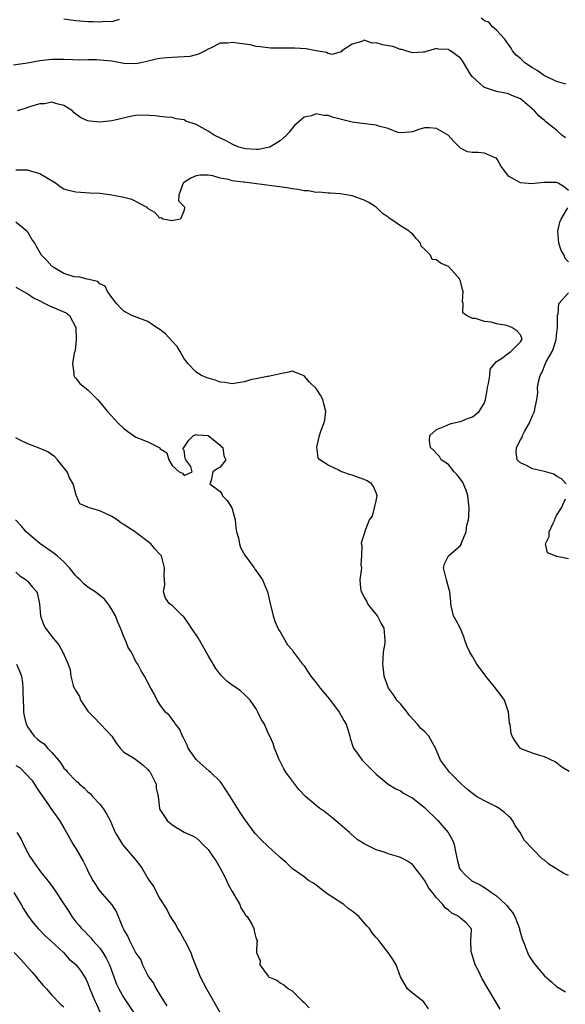
# Model space of a CAD drawing. Units: inches. Extents: x 2595000 to 2598000, y 1500000 to 1503000.
# Drawn here: x 2595180 to 2595270, y 1501648 to 1501812 of the extents above; entities that cross this region are included whole.
import ezdxf

# ---------------------------------------------------------------- set-up
doc = ezdxf.new("R2010")
doc.units = ezdxf.units.IN
doc.header["$MEASUREMENT"] = 0
doc.layers.add('LD25951500_2ft', color=71, linetype='Continuous')

msp = doc.modelspace()

# ---------------------------------------------------------------- linework, layer by layer
at = {"layer": 'LD25951500_2ft'}
for points, elevation in [([(2595196.19, 1501812.19), (2595195, 1501811.84), (2595193.86, 1501811.86), (2595193, 1501811.79), (2595191.84, 1501811.84), (2595191, 1501811.85), (2595189, 1501812.01), (2595187, 1501812.29)], 8654), ([(2595270.52, 1501801.48), (2595269, 1501801.9), (2595267.29, 1501802.71), (2595267, 1501802.86), (2595266.79, 1501803), (2595265.75, 1501803.75), (2595265, 1501804.18), (2595263.71, 1501805), (2595263, 1501805.71), (2595262.3, 1501806.3), (2595261.68, 1501807), (2595261.46, 1501807.46), (2595261, 1501808.04), (2595260.62, 1501808.62), (2595260.32, 1501809), (2595259, 1501810.42), (2595258.35, 1501811), (2595257.75, 1501811.75), (2595257, 1501812), (2595256.45, 1501812.45)], 8654), ([(2595270.51, 1501792.51), (2595269.89, 1501793), (2595269, 1501793.79), (2595267.51, 1501795), (2595267.21, 1501795.21), (2595267, 1501795.42), (2595266.13, 1501796.13), (2595265.31, 1501797), (2595263, 1501799.01), (2595261.57, 1501799.57), (2595261, 1501799.83), (2595259, 1501800.24), (2595257, 1501800.89), (2595256.83, 1501801), (2595255, 1501802.67), (2595254.74, 1501803), (2595253.33, 1501805.33), (2595253, 1501805.77), (2595251.36, 1501807), (2595251.13, 1501807.13), (2595251, 1501807.22), (2595249.29, 1501807.29), (2595249, 1501807.38), (2595247.15, 1501806.85), (2595247, 1501806.8), (2595246.8, 1501806.8), (2595245, 1501806.67), (2595243.91, 1501807), (2595243.24, 1501807.24), (2595243, 1501807.23), (2595241.73, 1501807.73), (2595241, 1501807.84), (2595240.01, 1501808.01), (2595239, 1501808.35), (2595238.3, 1501808.3), (2595237, 1501808.76), (2595236.58, 1501808.58), (2595235, 1501808.14), (2595233.25, 1501807), (2595233.14, 1501806.86), (2595233, 1501806.8), (2595231.59, 1501806.41), (2595231, 1501806.55), (2595230.7, 1501806.7), (2595229, 1501806.98), (2595227.32, 1501807.32), (2595225.46, 1501807.46), (2595221.47, 1501807.47), (2595219.65, 1501807.65), (2595219, 1501807.75), (2595217.99, 1501807.99), (2595215, 1501808.41), (2595214.29, 1501808.29), (2595213, 1501808.26), (2595211.5, 1501807.5), (2595211, 1501807.29), (2595210.51, 1501807), (2595209.52, 1501806.48), (2595209, 1501806.35), (2595207.95, 1501806.05), (2595207, 1501805.98), (2595205.97, 1501805.97), (2595205, 1501805.88), (2595204.16, 1501805.84), (2595203, 1501805.73), (2595202.37, 1501805.63), (2595200.79, 1501805.21), (2595199.82, 1501805), (2595199, 1501804.85), (2595197, 1501804.92), (2595195, 1501805.26), (2595193, 1501805.46), (2595192.51, 1501805.49), (2595191, 1501805.48), (2595189.43, 1501805.43), (2595188.48, 1501805.52), (2595187, 1501805.54), (2595186.42, 1501805.58), (2595185, 1501805.56), (2595184.48, 1501805.52), (2595183, 1501805.34), (2595180.98, 1501804.98), (2595178.64, 1501804.64)], 8656), ([(2595271, 1501783.77), (2595270.34, 1501784.34), (2595269.26, 1501785), (2595269, 1501785.09), (2595266.91, 1501785.09), (2595265.82, 1501785), (2595264.89, 1501784.89), (2595263, 1501785.03), (2595262.88, 1501785.12), (2595261, 1501786.13), (2595260.39, 1501787), (2595259.79, 1501787.79), (2595259.14, 1501789), (2595259, 1501789.15), (2595258.77, 1501789.23), (2595257, 1501789.98), (2595255.93, 1501790.07), (2595255, 1501790.09), (2595254.18, 1501790.18), (2595253, 1501790.79), (2595251.9, 1501791.9), (2595250.98, 1501793), (2595249, 1501794.07), (2595247.83, 1501794.17), (2595247, 1501794.21), (2595246.06, 1501793.94), (2595245, 1501793.53), (2595244.55, 1501793.45), (2595243, 1501793.35), (2595242.56, 1501793.44), (2595241, 1501794.06), (2595239.56, 1501794.44), (2595239, 1501794.66), (2595236.18, 1501795), (2595235, 1501795.16), (2595233, 1501795.65), (2595231.9, 1501795.9), (2595231, 1501796.24), (2595230.24, 1501796.24), (2595229, 1501796.51), (2595228.2, 1501796.2), (2595227, 1501795.98), (2595225.83, 1501795), (2595225.4, 1501794.59), (2595224.5, 1501793.5), (2595224.05, 1501793), (2595223, 1501792.03), (2595221.27, 1501791), (2595221, 1501790.9), (2595219.4, 1501790.6), (2595219, 1501790.59), (2595217.29, 1501790.71), (2595217, 1501790.74), (2595216.13, 1501791), (2595215.34, 1501791.34), (2595215, 1501791.46), (2595214.02, 1501792.02), (2595212.04, 1501793), (2595211, 1501793.65), (2595209.54, 1501794.46), (2595209, 1501794.73), (2595207.32, 1501795.32), (2595207, 1501795.52), (2595205.67, 1501795.67), (2595205, 1501795.92), (2595203.96, 1501795.96), (2595203, 1501796.07), (2595202.2, 1501796.2), (2595200.3, 1501796.3), (2595199, 1501796.26), (2595198.1, 1501796.1), (2595195.49, 1501795.49), (2595195, 1501795.35), (2595193, 1501795.14), (2595191.3, 1501795.3), (2595191, 1501795.35), (2595189.85, 1501795.85), (2595189, 1501796.46), (2595188.71, 1501796.71), (2595188.42, 1501797), (2595187, 1501797.93), (2595185.82, 1501798.18), (2595185, 1501798.45), (2595183.79, 1501798.21), (2595183, 1501798.17), (2595181.86, 1501797.86), (2595181, 1501797.57), (2595180.59, 1501797.41), (2595179.26, 1501797)], 8658), ([(2595271.12, 1501687.12), (2595269.86, 1501687.86), (2595268.75, 1501688.75), (2595267, 1501689.59), (2595266.21, 1501689.79), (2595265, 1501690.18), (2595263.11, 1501690.89), (2595263, 1501690.94), (2595262.92, 1501691), (2595262.14, 1501692.14), (2595261.61, 1501693), (2595261.47, 1501693.47), (2595261.25, 1501695), (2595261.19, 1501695.19), (2595261.02, 1501697), (2595260.33, 1501699), (2595259.79, 1501699.79), (2595259, 1501700.76), (2595258.83, 1501701), (2595257.22, 1501703), (2595256.29, 1501704.29), (2595255.73, 1501705), (2595255, 1501706.26), (2595254.55, 1501707), (2595254.06, 1501708.06), (2595253.72, 1501709), (2595253.55, 1501709.55), (2595253, 1501710.89), (2595252.27, 1501712.27), (2595251.83, 1501713), (2595251.51, 1501714.49), (2595251.43, 1501715), (2595251.43, 1501715.43), (2595251.25, 1501717), (2595251, 1501717.8), (2595250.66, 1501719), (2595250.19, 1501721), (2595250.33, 1501721.67), (2595251.01, 1501723), (2595253, 1501724.71), (2595253.16, 1501725), (2595253.19, 1501725.19), (2595253.97, 1501727), (2595254.09, 1501728.09), (2595254.32, 1501729), (2595254.4, 1501729.6), (2595254.47, 1501731), (2595254.25, 1501733), (2595253.93, 1501733.93), (2595253.33, 1501735.33), (2595252.48, 1501736.48), (2595251.95, 1501737), (2595251, 1501738.17), (2595249.79, 1501739), (2595249.51, 1501739.51), (2595249, 1501740), (2595248.55, 1501740.55), (2595248.02, 1501741), (2595247.86, 1501742.14), (2595247.91, 1501743), (2595249, 1501744.02), (2595250.69, 1501744.69), (2595251, 1501744.86), (2595251.47, 1501745), (2595252.7, 1501745.3), (2595253, 1501745.34), (2595254.17, 1501745.83), (2595255, 1501746.13), (2595255.51, 1501746.49), (2595256.1, 1501747), (2595257, 1501748.45), (2595257.16, 1501749), (2595257.44, 1501750.56), (2595257.49, 1501751), (2595257.69, 1501751.69), (2595257.87, 1501753), (2595257.95, 1501754.05), (2595259, 1501755.34), (2595259.82, 1501755.82), (2595261, 1501756.73), (2595261.41, 1501757), (2595263, 1501758.58), (2595263.14, 1501758.86), (2595263.25, 1501759), (2595263.22, 1501759.22), (2595263, 1501759.77), (2595262.41, 1501760.41), (2595261.55, 1501761), (2595260.71, 1501761.29), (2595259, 1501761.59), (2595258.12, 1501761.88), (2595257, 1501762), (2595255.51, 1501762.49), (2595255, 1501762.48), (2595253.99, 1501763), (2595253.41, 1501763.41), (2595253.45, 1501765), (2595253.32, 1501765.32), (2595253.44, 1501767), (2595253.32, 1501767.32), (2595253, 1501768.67), (2595252.91, 1501768.91), (2595252.89, 1501769), (2595251.15, 1501771), (2595251, 1501771.12), (2595249.66, 1501771.66), (2595249, 1501772.24), (2595248.3, 1501772.3), (2595248.02, 1501773), (2595247, 1501774.01), (2595246.49, 1501774.49), (2595246.38, 1501775), (2595245.71, 1501775.71), (2595245, 1501776.54), (2595244.73, 1501776.73), (2595244.45, 1501777), (2595243, 1501777.89), (2595241.41, 1501779), (2595241.16, 1501779.16), (2595241, 1501779.31), (2595240, 1501780), (2595239, 1501781.01), (2595237.75, 1501781.75), (2595237, 1501782.15), (2595235, 1501782.9), (2595233, 1501783.23), (2595231.33, 1501783.33), (2595231, 1501783.32), (2595229.48, 1501783.48), (2595229, 1501783.45), (2595227.7, 1501783.7), (2595227, 1501783.72), (2595225.94, 1501783.94), (2595225, 1501784.05), (2595224.19, 1501784.19), (2595218.24, 1501785), (2595217, 1501785.14), (2595216.82, 1501785.18), (2595215, 1501785.4), (2595214.41, 1501785.59), (2595213, 1501785.83), (2595211.8, 1501786.2), (2595211, 1501786.33), (2595209.69, 1501786.31), (2595209, 1501786.22), (2595208.15, 1501785.85), (2595206.93, 1501785.07), (2595206.86, 1501785), (2595206.73, 1501784.73), (2595206.11, 1501783), (2595206.07, 1501782.07), (2595207, 1501781.11), (2595207.07, 1501781), (2595207, 1501780.49), (2595206.41, 1501779), (2595205.23, 1501778.77), (2595205, 1501778.7), (2595203.5, 1501779), (2595203.2, 1501779.2), (2595203, 1501779.18), (2595202.13, 1501780.13), (2595201, 1501780.78), (2595200.9, 1501780.9), (2595200.77, 1501781), (2595199, 1501781.94), (2595198.29, 1501782.29), (2595197, 1501782.62), (2595195, 1501782.99), (2595193, 1501783.25), (2595191.35, 1501783.35), (2595189, 1501783.48), (2595187.76, 1501783.76), (2595187, 1501784.01), (2595186.38, 1501784.38), (2595185.63, 1501785), (2595184.14, 1501785.86), (2595183, 1501786.57), (2595181.13, 1501787.12), (2595181, 1501787.14), (2595179, 1501787.14)], 8660), ([(2595271, 1501771.89), (2595270.44, 1501772.44), (2595270.26, 1501773), (2595269.79, 1501773.79), (2595269.39, 1501775), (2595269.23, 1501777), (2595269.52, 1501778.48), (2595269.75, 1501779), (2595270.89, 1501780.89)], 8658), ([(2595271, 1501669.81), (2595270.18, 1501670.18), (2595267.71, 1501671.71), (2595267, 1501672.36), (2595266.6, 1501672.6), (2595265, 1501674.24), (2595263.66, 1501675.66), (2595262.94, 1501677), (2595262.12, 1501678.13), (2595261.67, 1501679), (2595261.36, 1501679.36), (2595261, 1501679.71), (2595260.32, 1501680.32), (2595259.46, 1501681), (2595259, 1501681.27), (2595257, 1501682.23), (2595255.7, 1501683), (2595255, 1501683.46), (2595254.16, 1501684.16), (2595253.2, 1501685), (2595251.2, 1501687), (2595249.69, 1501689), (2595249, 1501690.65), (2595248.84, 1501691), (2595247.73, 1501693), (2595247, 1501693.76), (2595246.36, 1501694.36), (2595245.88, 1501695), (2595244.48, 1501696.48), (2595244.11, 1501697), (2595243, 1501698.36), (2595242.44, 1501699), (2595241.86, 1501699.86), (2595241.03, 1501701), (2595240.29, 1501703), (2595240.17, 1501704.17), (2595240.11, 1501705), (2595240.12, 1501705.88), (2595240.21, 1501707), (2595240.46, 1501708.46), (2595240.49, 1501709), (2595240.31, 1501711), (2595239.8, 1501711.8), (2595239.2, 1501713), (2595239, 1501713.28), (2595237.61, 1501715), (2595237.44, 1501715.44), (2595237, 1501716.16), (2595236.53, 1501717), (2595236.4, 1501717.6), (2595236.3, 1501719), (2595236.56, 1501720.56), (2595236.57, 1501721), (2595236.48, 1501721.52), (2595236.59, 1501723), (2595236.67, 1501724.67), (2595236.54, 1501725), (2595236.6, 1501725.4), (2595237, 1501726.58), (2595237.13, 1501727), (2595237.16, 1501727.16), (2595237.86, 1501729), (2595238.38, 1501729.62), (2595238.68, 1501731), (2595239, 1501732.18), (2595239.15, 1501733), (2595239, 1501733.47), (2595238.55, 1501734.55), (2595238.21, 1501735), (2595237.47, 1501735.47), (2595237, 1501735.68), (2595236.02, 1501736.02), (2595235, 1501736.41), (2595234.53, 1501736.53), (2595233.24, 1501737), (2595233, 1501737.11), (2595232.75, 1501737.25), (2595231, 1501738.06), (2595229.59, 1501739), (2595229.32, 1501739.32), (2595229.08, 1501741.08), (2595229.55, 1501743), (2595229.76, 1501743.76), (2595230.25, 1501745), (2595230.41, 1501745.59), (2595230.62, 1501747), (2595230.28, 1501748.28), (2595230.12, 1501749), (2595229.71, 1501749.71), (2595229, 1501750.84), (2595227.9, 1501751.9), (2595227, 1501752.96), (2595225, 1501753.7), (2595224.43, 1501753.57), (2595223, 1501753.3), (2595222.77, 1501753.23), (2595221.76, 1501753), (2595221, 1501752.85), (2595220.83, 1501752.83), (2595219, 1501752.47), (2595218.31, 1501752.31), (2595217, 1501751.95), (2595215, 1501751.64), (2595213.81, 1501751.81), (2595213, 1501751.89), (2595212.21, 1501752.21), (2595211, 1501752.54), (2595210.69, 1501752.69), (2595209.92, 1501753), (2595209, 1501753.56), (2595207.62, 1501755), (2595207.36, 1501755.36), (2595207, 1501755.76), (2595206.34, 1501757), (2595205.84, 1501757.84), (2595205, 1501758.71), (2595203.94, 1501759.94), (2595203, 1501760.64), (2595202.43, 1501761), (2595201, 1501761.96), (2595198.32, 1501763), (2595197, 1501763.72), (2595196.34, 1501764.34), (2595195.77, 1501765), (2595195, 1501765.96), (2595194.25, 1501767), (2595193.87, 1501767.87), (2595193, 1501768.26), (2595192.63, 1501768.63), (2595190.89, 1501769), (2595189.43, 1501769.43), (2595189, 1501769.38), (2595188.53, 1501769.47), (2595187, 1501769.99), (2595185.23, 1501771), (2595185.12, 1501771.12), (2595185, 1501771.19), (2595184.15, 1501772.15), (2595183.29, 1501773), (2595182.44, 1501774.44), (2595182.15, 1501775), (2595181.68, 1501775.68), (2595181, 1501776.85), (2595180.85, 1501777), (2595179, 1501778.53)], 8662), ([(2595179, 1501767.7), (2595180.3, 1501767), (2595181, 1501766.56), (2595181.94, 1501765.94), (2595183, 1501765.4), (2595183.86, 1501765), (2595184.59, 1501764.59), (2595185, 1501764.43), (2595187.4, 1501763.4), (2595187.93, 1501763), (2595189, 1501761), (2595189.06, 1501759), (2595189, 1501758.31), (2595188.86, 1501757.14), (2595188.7, 1501756.7), (2595188.42, 1501755), (2595188.69, 1501753.31), (2595188.66, 1501753), (2595188.79, 1501752.79), (2595189, 1501752.56), (2595189.66, 1501751.66), (2595191, 1501750.6), (2595192.59, 1501749), (2595193, 1501748.54), (2595194.24, 1501747), (2595196.09, 1501745), (2595197, 1501744.16), (2595197.66, 1501743.66), (2595198.59, 1501743), (2595199, 1501742.76), (2595199.44, 1501742.56), (2595201, 1501741.99), (2595202.88, 1501741), (2595202.95, 1501740.95), (2595203, 1501740.86), (2595204.14, 1501740.14), (2595204.5, 1501739), (2595205, 1501738.03), (2595206.18, 1501737), (2595206.74, 1501736.74), (2595207, 1501736.38), (2595208.33, 1501737), (2595208.12, 1501737.88), (2595207.29, 1501739), (2595207.2, 1501739.2), (2595207, 1501740.58), (2595206.78, 1501740.78), (2595206.9, 1501741), (2595207, 1501741.09), (2595207.78, 1501742.22), (2595208.57, 1501743), (2595209, 1501743.17), (2595209.14, 1501743.14), (2595211, 1501743.03), (2595213, 1501741.44), (2595213.2, 1501741.2), (2595213.46, 1501741), (2595213.64, 1501739.64), (2595213.95, 1501739), (2595213, 1501737.75), (2595212.5, 1501737.5), (2595211.79, 1501737), (2595211.53, 1501735.53), (2595211.28, 1501735), (2595213, 1501733.71), (2595213.31, 1501733.31), (2595213.43, 1501733), (2595214.2, 1501732.2), (2595214.93, 1501731), (2595215, 1501730.81), (2595215.5, 1501729), (2595215.65, 1501727.65), (2595215.75, 1501727), (2595216.04, 1501725.96), (2595216.22, 1501725), (2595216.4, 1501724.4), (2595217.11, 1501723.11), (2595218.65, 1501721), (2595218.78, 1501720.78), (2595219, 1501720.52), (2595220.05, 1501719), (2595220.91, 1501717), (2595221.28, 1501715.28), (2595221.82, 1501713), (2595222.13, 1501712.13), (2595222.75, 1501710.75), (2595223, 1501710.37), (2595224.2, 1501708.2), (2595225, 1501707.36), (2595225.23, 1501707), (2595226.73, 1501705), (2595227, 1501704.68), (2595227.66, 1501703.66), (2595228.11, 1501703), (2595229, 1501701.89), (2595229.66, 1501701), (2595230.28, 1501700.28), (2595231.19, 1501699.19), (2595232.82, 1501697), (2595233.59, 1501695.59), (2595233.97, 1501695), (2595234.45, 1501693.55), (2595234.59, 1501693), (2595234.66, 1501692.66), (2595235.15, 1501691.15), (2595235.22, 1501691), (2595235.81, 1501690.19), (2595236.65, 1501689), (2595239, 1501686.71), (2595241, 1501685.04), (2595242.23, 1501684.23), (2595243, 1501683.9), (2595243.51, 1501683.51), (2595244.51, 1501683), (2595245, 1501682.73), (2595247, 1501681.12), (2595249.22, 1501679), (2595250.95, 1501677), (2595251.69, 1501675.69), (2595251.96, 1501675), (2595252.17, 1501673.83), (2595252.48, 1501672.48), (2595252.86, 1501671), (2595253, 1501670.79), (2595253.86, 1501669.86), (2595254.83, 1501669), (2595255, 1501668.9), (2595256.26, 1501668.26), (2595257.52, 1501667.52), (2595258.15, 1501667), (2595259, 1501666.44), (2595260.54, 1501665), (2595260.77, 1501664.77), (2595261, 1501664.43), (2595261.69, 1501663.69), (2595262.06, 1501663), (2595262.82, 1501661), (2595262.84, 1501660.84), (2595263.27, 1501659.27), (2595263.65, 1501658.35), (2595264.14, 1501657), (2595264.44, 1501656.44), (2595265, 1501655.56), (2595265.43, 1501655), (2595267, 1501653.15), (2595268.16, 1501652.16), (2595269, 1501651.38), (2595270.46, 1501650.46)], 8664), ([(2595270.6, 1501735), (2595269.8, 1501735.8), (2595269, 1501736.28), (2595268.57, 1501736.57), (2595266.98, 1501737.02), (2595265, 1501737.48), (2595263.97, 1501738.03), (2595263, 1501738.46), (2595262.46, 1501739), (2595262.25, 1501740.25), (2595262.33, 1501741), (2595263, 1501742.3), (2595263.27, 1501742.73), (2595263.32, 1501743), (2595263.66, 1501743.66), (2595264.43, 1501745), (2595264.58, 1501745.42), (2595265, 1501746.32), (2595265.34, 1501747), (2595265.4, 1501747.4), (2595265.73, 1501749), (2595265.89, 1501750.11), (2595265.85, 1501751), (2595265.97, 1501751.97), (2595266.26, 1501753), (2595266.55, 1501753.45), (2595267.14, 1501755), (2595267.28, 1501755.28), (2595268.25, 1501757), (2595268.48, 1501757.52), (2595268.93, 1501759), (2595269, 1501759.68), (2595269.17, 1501761), (2595269.13, 1501762.87), (2595269.15, 1501763), (2595269.26, 1501763.26), (2595269.39, 1501765), (2595271, 1501766.76)], 8658), ([(2595259.61, 1501647.61), (2595256.63, 1501652.63), (2595255.93, 1501654.07), (2595255.46, 1501655), (2595254.83, 1501657), (2595254.79, 1501657.21), (2595254.74, 1501659), (2595254.86, 1501660.86), (2595254.81, 1501661), (2595253.98, 1501661.98), (2595253, 1501662.75), (2595252.74, 1501663), (2595251.59, 1501663.59), (2595251, 1501664.08), (2595250.46, 1501664.46), (2595250.07, 1501665), (2595249, 1501666.11), (2595248.33, 1501667), (2595247.73, 1501667.73), (2595247, 1501669.07), (2595246.18, 1501670.18), (2595245.52, 1501671), (2595245.32, 1501671.32), (2595245, 1501671.68), (2595244.19, 1501672.19), (2595243, 1501672.83), (2595242.87, 1501672.87), (2595242.51, 1501673), (2595241, 1501673.45), (2595240.3, 1501673.7), (2595239, 1501674.11), (2595237.07, 1501675.07), (2595235.8, 1501675.8), (2595234.76, 1501676.76), (2595234.53, 1501677), (2595233, 1501678.33), (2595231.55, 1501679.55), (2595231, 1501679.96), (2595230.42, 1501680.42), (2595229.6, 1501681), (2595229, 1501681.49), (2595227.23, 1501683), (2595226.13, 1501684.13), (2595225.42, 1501685), (2595223.94, 1501687), (2595223.6, 1501687.6), (2595222.78, 1501689.22), (2595222.05, 1501691), (2595221.81, 1501691.81), (2595221.29, 1501693), (2595221, 1501693.53), (2595220.37, 1501695), (2595219.84, 1501695.84), (2595219.31, 1501697), (2595219, 1501697.53), (2595218.01, 1501699), (2595217.5, 1501699.5), (2595217, 1501700.02), (2595216.48, 1501700.48), (2595215.78, 1501701), (2595215, 1501701.47), (2595214.14, 1501702.14), (2595213.29, 1501703), (2595213.14, 1501703.14), (2595212.29, 1501704.29), (2595211, 1501706.43), (2595209.34, 1501709.34), (2595209, 1501709.89), (2595208.25, 1501711), (2595207.77, 1501711.77), (2595207, 1501712.78), (2595206.9, 1501712.9), (2595206.75, 1501713), (2595205, 1501714.75), (2595204.61, 1501715), (2595203.94, 1501715.94), (2595203.61, 1501717), (2595203.82, 1501718.18), (2595203.75, 1501719), (2595203.72, 1501719.72), (2595203.76, 1501721), (2595203.23, 1501723), (2595203, 1501723.27), (2595202.16, 1501724.16), (2595201.46, 1501725), (2595199, 1501726.9), (2595198.86, 1501727), (2595197.71, 1501727.71), (2595197, 1501728.23), (2595196.5, 1501728.5), (2595195.9, 1501729), (2595195, 1501729.56), (2595193.93, 1501730.07), (2595193, 1501730.47), (2595191.06, 1501731.06), (2595191, 1501731.12), (2595189.64, 1501731.64), (2595189.13, 1501733), (2595189.07, 1501733.07), (2595188.57, 1501735), (2595187.96, 1501735.96), (2595187.53, 1501737), (2595185.97, 1501739), (2595185.48, 1501739.48), (2595184.31, 1501740.31), (2595182.91, 1501740.91), (2595181, 1501741.61), (2595179.73, 1501742.27), (2595179, 1501742.62)], 8666), ([(2595271, 1501722.51), (2595269.08, 1501722.92), (2595269, 1501722.92), (2595268.74, 1501723), (2595267.5, 1501723.5), (2595267.13, 1501725), (2595267.76, 1501726.24), (2595267.79, 1501727), (2595268.45, 1501728.45), (2595268.72, 1501729), (2595268.77, 1501729.23), (2595269, 1501729.73), (2595269.84, 1501731), (2595270.49, 1501732.49)], 8658), ([(2595247.67, 1501647.67), (2595246.87, 1501648.87), (2595246.67, 1501649), (2595245, 1501650.25), (2595244.19, 1501651), (2595243, 1501652.96), (2595242.28, 1501655), (2595241.8, 1501655.8), (2595240.98, 1501657), (2595239.44, 1501659), (2595239, 1501659.54), (2595238.3, 1501660.3), (2595237.89, 1501661), (2595237.45, 1501661.45), (2595236.09, 1501663), (2595235.49, 1501663.49), (2595235, 1501663.91), (2595234.33, 1501664.33), (2595233.58, 1501665), (2595231.88, 1501666.12), (2595231, 1501666.68), (2595230.56, 1501667), (2595229, 1501668.22), (2595228.53, 1501668.53), (2595227.73, 1501669), (2595227, 1501669.63), (2595225, 1501670.98), (2595223.99, 1501671.99), (2595223, 1501672.83), (2595222.85, 1501673), (2595221, 1501674.63), (2595219.79, 1501675.8), (2595218.82, 1501676.82), (2595217, 1501679.32), (2595216.33, 1501680.33), (2595214.69, 1501683), (2595213.21, 1501685.21), (2595213, 1501685.44), (2595211.41, 1501687), (2595211.21, 1501687.21), (2595209.12, 1501689), (2595209, 1501689.15), (2595207.67, 1501691), (2595207.5, 1501691.5), (2595207, 1501692.52), (2595206.85, 1501692.85), (2595206.74, 1501693), (2595206.25, 1501694.25), (2595205.59, 1501695), (2595205.38, 1501695.38), (2595204.51, 1501696.51), (2595203.9, 1501697), (2595203, 1501698.25), (2595202.54, 1501699), (2595202.03, 1501700.03), (2595201.47, 1501701), (2595200.42, 1501703), (2595199.87, 1501703.87), (2595199.29, 1501705), (2595199, 1501705.41), (2595198.28, 1501707), (2595197.73, 1501707.73), (2595197.27, 1501709), (2595197.15, 1501709.15), (2595196.45, 1501711), (2595195.96, 1501711.96), (2595195.58, 1501713), (2595195, 1501714.1), (2595194.36, 1501715), (2595193.78, 1501715.78), (2595193, 1501716.43), (2595192.68, 1501716.68), (2595192.21, 1501717), (2595191, 1501717.77), (2595190.32, 1501718.32), (2595189.69, 1501719), (2595189.33, 1501719.33), (2595189, 1501719.68), (2595187.94, 1501721), (2595187, 1501722.03), (2595185.9, 1501723), (2595185.41, 1501723.41), (2595183, 1501725.07), (2595181.93, 1501725.93), (2595180.73, 1501727), (2595179.93, 1501727.93), (2595178.95, 1501729)], 8668), ([(2595179, 1501720.28), (2595179.69, 1501719.69), (2595180.73, 1501719), (2595181, 1501718.74), (2595181.81, 1501717.81), (2595182.48, 1501717), (2595182.61, 1501716.61), (2595182.97, 1501715), (2595183.09, 1501713), (2595183.61, 1501711.61), (2595183.95, 1501711), (2595185, 1501709.61), (2595185.52, 1501709), (2595186.18, 1501708.18), (2595186.85, 1501707), (2595187.71, 1501705), (2595188.04, 1501704.04), (2595188.18, 1501703), (2595188.57, 1501701.43), (2595188.74, 1501701), (2595188.86, 1501700.85), (2595189, 1501700.57), (2595189.6, 1501699.6), (2595189.78, 1501699), (2595191, 1501697.19), (2595191.15, 1501697), (2595192.08, 1501696.08), (2595193, 1501695.1), (2595193.11, 1501695), (2595194.96, 1501693), (2595195.78, 1501691.78), (2595196.38, 1501691), (2595197, 1501690.36), (2595198.62, 1501689.38), (2595199, 1501689.13), (2595200.2, 1501688.2), (2595201, 1501687.46), (2595201.21, 1501687.21), (2595201.37, 1501687), (2595201.77, 1501686.23), (2595202.35, 1501685), (2595202.37, 1501684.37), (2595202.69, 1501683), (2595202.91, 1501681), (2595203, 1501680.83), (2595204.19, 1501679), (2595205, 1501678.24), (2595207, 1501677.03), (2595208.43, 1501676.43), (2595209, 1501676.08), (2595209.59, 1501675.59), (2595210.12, 1501675), (2595211, 1501674.15), (2595211.78, 1501673), (2595212.3, 1501672.3), (2595213.04, 1501671.04), (2595213.72, 1501669.72), (2595214.08, 1501669), (2595214.34, 1501668.34), (2595215, 1501667.15), (2595216.28, 1501665), (2595216.48, 1501664.48), (2595217, 1501663.61), (2595217.25, 1501663.25), (2595217.5, 1501663), (2595218.26, 1501661.74), (2595218.63, 1501661), (2595218.65, 1501660.65), (2595219, 1501659.32), (2595219.14, 1501659.14), (2595219.23, 1501659), (2595219.13, 1501658.87), (2595219.05, 1501657), (2595219.65, 1501655.65), (2595219.63, 1501655), (2595221, 1501653.07), (2595221.08, 1501653), (2595222.42, 1501652.42), (2595223, 1501652), (2595223.63, 1501651.63), (2595224.39, 1501651), (2595225, 1501650.65), (2595226.65, 1501649), (2595227, 1501648.69), (2595227.81, 1501647.81)], 8670), ([(2595179.12, 1501705), (2595179.7, 1501703.7), (2595179.96, 1501703), (2595180.12, 1501701.88), (2595180.2, 1501701), (2595180.15, 1501700.15), (2595180.21, 1501699), (2595180.3, 1501697.7), (2595180.28, 1501697), (2595180.39, 1501696.39), (2595180.72, 1501695), (2595181, 1501694.51), (2595181.64, 1501693.64), (2595182.04, 1501693), (2595182.57, 1501692.57), (2595183, 1501692.18), (2595183.73, 1501691.73), (2595184.3, 1501691), (2595185, 1501690.3), (2595186.11, 1501689), (2595186.5, 1501688.5), (2595187, 1501687.7), (2595187.36, 1501687.36), (2595187.6, 1501687), (2595189, 1501685.58), (2595189.33, 1501685.33), (2595189.61, 1501685), (2595190.39, 1501684.39), (2595191, 1501683.76), (2595191.41, 1501683.41), (2595191.76, 1501683), (2595193, 1501681.68), (2595193.55, 1501681), (2595194.11, 1501680.11), (2595194.71, 1501679), (2595195.53, 1501677), (2595196.07, 1501676.07), (2595196.77, 1501675), (2595198.72, 1501672.72), (2595199, 1501672.36), (2595199.61, 1501671.61), (2595200.02, 1501671), (2595201, 1501669.34), (2595201.22, 1501669), (2595201.95, 1501667.95), (2595202.4, 1501667), (2595203, 1501665.96), (2595204.15, 1501664.15), (2595204.69, 1501663), (2595205, 1501662.49), (2595205.63, 1501661.63), (2595205.89, 1501661), (2595206.36, 1501660.36), (2595207, 1501659.14), (2595207.06, 1501659.06), (2595208.11, 1501657), (2595208.33, 1501656.33), (2595209.71, 1501653), (2595210.74, 1501651), (2595213.01, 1501647.01)], 8672), ([(2595179, 1501688.11), (2595179.72, 1501687.72), (2595181.7, 1501685.7), (2595182.12, 1501685), (2595182.47, 1501684.47), (2595183, 1501683.63), (2595183.27, 1501683.27), (2595184.56, 1501681.44), (2595184.86, 1501681), (2595184.9, 1501680.9), (2595185, 1501680.76), (2595185.73, 1501679.73), (2595186.3, 1501679), (2595187, 1501677.74), (2595187.44, 1501677), (2595187.98, 1501675.98), (2595188.57, 1501675), (2595189, 1501674.32), (2595190.21, 1501672.21), (2595190.87, 1501670.87), (2595191, 1501670.55), (2595191.8, 1501669), (2595193, 1501667.24), (2595194.97, 1501664.97), (2595195.76, 1501663.76), (2595196.75, 1501661.25), (2595196.92, 1501660.92), (2595197, 1501660.73), (2595197.66, 1501659.66), (2595197.95, 1501659), (2595199, 1501656.9), (2595199.79, 1501655.79), (2595200.08, 1501655), (2595201.11, 1501653), (2595201.9, 1501651.9), (2595202.35, 1501651), (2595203.58, 1501649), (2595204.15, 1501648.15)], 8674), ([(2595179.2, 1501677), (2595179.89, 1501675.89), (2595180.26, 1501675), (2595181, 1501673.6), (2595181.35, 1501673), (2595182.71, 1501671), (2595183, 1501670.6), (2595184.61, 1501668.61), (2595185.46, 1501667.46), (2595187.04, 1501665), (2595187.82, 1501663.82), (2595188.34, 1501663), (2595189, 1501662.13), (2595189.53, 1501661.53), (2595189.95, 1501661), (2595190.49, 1501660.49), (2595191, 1501659.95), (2595191.48, 1501659.48), (2595191.85, 1501659), (2595193, 1501657.72), (2595193.5, 1501657), (2595194.07, 1501656.07), (2595194.59, 1501655), (2595195.34, 1501653), (2595195.78, 1501651.78), (2595196.15, 1501651), (2595197, 1501649.47), (2595198.66, 1501647)], 8676), ([(2595178.68, 1501667), (2595179.9, 1501665), (2595180.29, 1501664.29), (2595181.05, 1501663.05), (2595181.93, 1501661.93), (2595182.73, 1501661), (2595183.84, 1501659.84), (2595184.77, 1501659), (2595186.92, 1501657), (2595187.9, 1501655.9), (2595189.05, 1501655), (2595189.86, 1501653.86), (2595190.65, 1501652.65), (2595191, 1501651.85), (2595191.31, 1501651), (2595192.16, 1501649), (2595192.44, 1501648.44), (2595193.06, 1501647.06)], 8678), ([(2595178.75, 1501657), (2595179.84, 1501655.84), (2595181.75, 1501653.75), (2595182.37, 1501653), (2595182.64, 1501652.64), (2595183.56, 1501651.56), (2595184.09, 1501651), (2595185, 1501649.93), (2595186.44, 1501648.44), (2595187, 1501647.96)], 8680)]:
    msp.add_lwpolyline(points, dxfattribs=dict(at, elevation=elevation))

doc.saveas('drawing.dxf')
